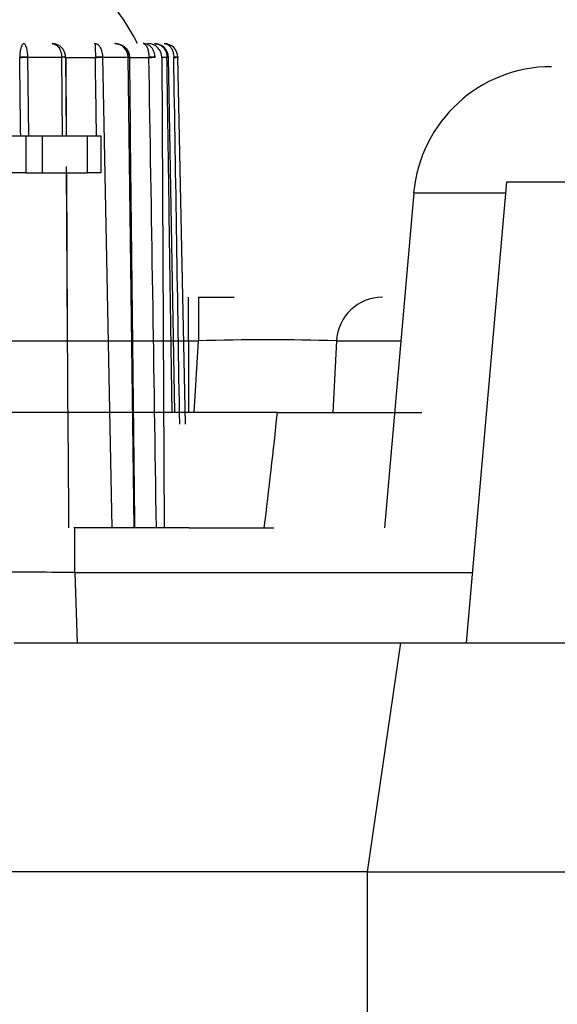
# Model space of a CAD drawing. Extents: x 112 to 804, y 48 to 457.
# Drawn here: x 184 to 196, y 171 to 192 of the extents above; entities that cross this region are included whole.
import ezdxf

# ---------------------------------------------------------------- set-up
doc = ezdxf.new("R2010")
doc.units = 0
for name, color, linetype in [('DEFAULT', 7, 'CONTINUOUS'), ('MSBR1', 7, 'CONTINUOUS'), ('MSBR15', 7, 'CONTINUOUS'), ('MSBR16', 7, 'CONTINUOUS')]:
    doc.layers.add(name, color=color, linetype=linetype)

# ---------------------------------------------------------------- blocks, each defined once
blk = doc.blocks.new('SE2')
at = {"layer": 'MSBR1', "color": 7, "linetype": 'CONTINUOUS'}
for p, q in [((193.562, 178.854), (194.436, 188.854)), ((194.436, 188.854), (196.624, 188.854)), ((192.416, 188.615), (191.78, 181.354)), ((192.416, 188.615), (194.416, 188.615)), ((187.53, 185.406), (187.53, 186.354)), ((187.747, 186.354), (188.524, 186.354)), ((187.747, 186.354), (187.747, 185.406)), ((180.743, 185.406), (187.53, 185.406)), ((187.53, 185.406), (187.537, 183.854)), ((187.53, 185.406), (187.747, 185.406)), ((187.659, 183.854), (187.747, 185.406)), ((190.743, 185.406), (190.661, 183.854)), ((190.743, 185.406), (192.135, 185.406)), ((189.461, 183.854), (182.14, 183.854)), ((189.461, 183.854), (192.592, 183.854)), ((187.551, 181.354), (185.049, 181.354)), ((185.069, 180.38), (185.069, 181.354)), ((187.551, 181.354), (189.381, 181.354)), ((185.069, 180.38), (185.123, 178.854)), ((185.069, 180.38), (193.695, 180.38)), ((183.757, 178.854), (192.131, 178.854)), ((192.131, 178.854), (191.409, 173.89)), ((192.131, 178.854), (200.583, 178.854)), ((191.409, 173.89), (191.355, 107.854)), ((191.409, 173.893), (199.394, 173.893))]:
    blk.add_line(p, q, dxfattribs=at)
for centre, radius, start, end in [((195.404, 188.354), 3, 90, 175), ((191.741, 185.354), 1, 90.0016, 177.0002), ((189.245, 143.197), 42.235, 87.9675, 92.0325), ((81.675, 194.875), 108.348, 352.83127, 354.16199), ((183.71, 97.904), 82.487, 89.05552, 90.44456), ((183.817, -6928.663), 7102.557, 89.9387537, 90.0553072)]:
    blk.add_arc(centre, radius, start, end, dxfattribs=at)
at = {"layer": 'MSBR15', "color": 7, "linetype": 'CONTINUOUS'}
for p, q in [((183.873, 191.56), (183.873, 191.555)), ((184.049, 191.56), (184.783, 191.56)), ((184.074, 189.854), (184.049, 191.559)), ((184.783, 191.559), (184.794, 189.854)), ((184.87, 191.555), (184.87, 191.56)), ((184.87, 191.555), (185.514, 191.555)), ((184.87, 191.555), (184.881, 189.854)), ((184.873, 191.555), (184.881, 189.854)), ((185.514, 191.56), (185.514, 191.555)), ((185.678, 191.56), (186.223, 191.56)), ((185.876, 181.354), (185.678, 191.559)), ((186.359, 181.354), (186.223, 191.559)), ((186.253, 191.555), (186.23, 191.555)), ((186.23, 191.555), (186.674, 191.555)), ((186.253, 191.56), (186.253, 191.555)), ((186.673, 191.56), (186.674, 191.555)), ((187.067, 191.555), (186.955, 191.555)), ((186.955, 191.555), (187.008, 181.354)), ((187.067, 191.56), (187.067, 191.555)), ((187.24, 183.854), (187.098, 191.559)), ((187.213, 191.56), (187.213, 191.555)), ((187.301, 191.56), (187.317, 191.56)), ((187.471, 183.6), (187.301, 191.559)), ((184.886, 189.054), (184.903, 185.698))]:
    blk.add_line(p, q, dxfattribs=at)
for centre, radius, start, end in [((181.53, 189.354), 5.5, 27.0357, 90), ((185.93, 191.554), 0.3, 0.3, 90), ((185.937, 191.568), 0.286, 358.2995, 86.9498), ((186.655, 191.554), 0.3, 0.3, 90), ((186.797, 191.553), 0.301, 1.3309, 90.0763), ((187.003, 191.556), 0.298, 0.6587, 89.672), ((183.94, 185.785), 5.776, 88.9232, 90.6604), ((183.439, 212.907), 21.356, 271.1669, 271.6368), ((-1742.198, 167.363), 1926.224, 0.669012, 0.719629), ((184.832, 190.106), 1.455, 88.5138, 91.9447), ((184.777, 190.566), 0.993, 84.6483, 89.6827), ((185.577, 186.705), 4.855, 88.8041, 90.7482), ((185.324, 201.894), 10.34, 271.0537, 271.9667), ((-2150.367, 154.269), 2336.178, 0.872761, 0.914498), ((3995.78, 228.861), 3809.71, 180.56106, 180.714495), ((186.726, 188.587), 2.974, 88.4245, 91.0159), ((186.615, 195.35), 3.795, 270.8782, 272.9094), ((-3312.561, 130.523), 3499.767, 0.83219, 0.999225), ((187.249, 190.542), 1.019, 87.0704, 92.0222), ((187.217, 192.31), 0.755, 269.7194, 276.4111), ((187.217, 192.417), 0.862, 269.751, 275.6091), ((-9026.121, 36.647), 9214.636, 0.9617477, 0.9632551), ((-9078.53, 35.794), 9267.052, 0.9138698, 0.9630778), ((2616.629, 201.888), 2431.781, 180.299156, 180.483811)]:
    blk.add_arc(centre, radius, start, end, dxfattribs=at)
for points, knots in [([(183.96, 191.854), (183.953, 191.854), (183.939, 191.846), (183.917, 191.812), (183.898, 191.758), (183.883, 191.689), (183.875, 191.62), (183.874, 191.576), (183.873, 191.56)], [0, 0, 0, 0, 0.180056, 0.361181, 0.540968, 0.719082, 0.895835, 1, 1, 1, 1]), ([(184.049, 191.56), (184.049, 191.561), (184.049, 191.562), (184.049, 191.564), (184.048, 191.568), (184.048, 191.577), (184.048, 191.593), (184.046, 191.627), (184.04, 191.692), (184.024, 191.773), (184, 191.828), (183.981, 191.847), (183.969, 191.853), (183.963, 191.854), (183.96, 191.854)], [0, 0, 0, 0, 0.002805, 0.006674, 0.01442, 0.029934, 0.061034, 0.123373, 0.247685, 0.496226, 0.747681, 0.874256, 0.937327, 1, 1, 1, 1]), ([(184.87, 191.56), (184.87, 191.575), (184.865, 191.619), (184.843, 191.687), (184.797, 191.757), (184.733, 191.812), (184.657, 191.846), (184.603, 191.854), (184.575, 191.854)], [0, 0, 0, 0, 0.09779, 0.27604, 0.45564, 0.6363, 0.818244, 1, 1, 1, 1]), ([(184.575, 191.854), (184.582, 191.854), (184.595, 191.853), (184.622, 191.847), (184.666, 191.828), (184.724, 191.774), (184.763, 191.692), (184.777, 191.627), (184.781, 191.593), (184.782, 191.577), (184.783, 191.568), (184.783, 191.564), (184.783, 191.562), (184.783, 191.561), (184.783, 191.56)], [0, 0, 0, 0, 0.062993, 0.126126, 0.252493, 0.503212, 0.751908, 0.876407, 0.938857, 0.970006, 0.985542, 0.993298, 0.997173, 1, 1, 1, 1]), ([(185.678, 191.56), (185.678, 191.56), (185.678, 191.561), (185.678, 191.562), (185.678, 191.564), (185.678, 191.568), (185.678, 191.575), (185.677, 191.591), (185.674, 191.623), (185.662, 191.689), (185.632, 191.762), (185.589, 191.817), (185.552, 191.841), (185.521, 191.852), (185.504, 191.853), (185.496, 191.854)], [0, 0, 0, 0, 0.001475, 0.003212, 0.006692, 0.013678, 0.027746, 0.056265, 0.114779, 0.237095, 0.495706, 0.669914, 0.81933, 0.910096, 1, 1, 1, 1]), ([(185.496, 191.854), (185.499, 191.854), (185.504, 191.846), (185.509, 191.812), (185.512, 191.758), (185.513, 191.689), (185.514, 191.62), (185.514, 191.576), (185.514, 191.56)], [0, 0, 0, 0, 0.180056, 0.361181, 0.540968, 0.719082, 0.895835, 1, 1, 1, 1]), ([(185.953, 191.854), (185.981, 191.854), (186.036, 191.846), (186.114, 191.812), (186.179, 191.758), (186.226, 191.689), (186.248, 191.62), (186.253, 191.576), (186.253, 191.56)], [0, 0, 0, 0, 0.18004, 0.361149, 0.54092, 0.719025, 0.895811, 1, 1, 1, 1]), ([(186.808, 191.56), (186.808, 191.56), (186.808, 191.561), (186.808, 191.562), (186.808, 191.564), (186.808, 191.568), (186.807, 191.575), (186.806, 191.591), (186.802, 191.623), (186.785, 191.689), (186.738, 191.773), (186.667, 191.828), (186.611, 191.847), (186.58, 191.853), (186.564, 191.854), (186.555, 191.854), (186.553, 191.854)], [0, 0, 0, 0, 0.001475, 0.003214, 0.006697, 0.013687, 0.027766, 0.056307, 0.114866, 0.237279, 0.496114, 0.747647, 0.874191, 0.937199, 0.984208, 1, 1, 1, 1]), ([(186.553, 191.854), (186.566, 191.854), (186.589, 191.846), (186.621, 191.812), (186.646, 191.758), (186.664, 191.689), (186.672, 191.62), (186.673, 191.576), (186.673, 191.56)], [0, 0, 0, 0, 0.180056, 0.361182, 0.54097, 0.719086, 0.895823, 1, 1, 1, 1]), ([(186.796, 191.854), (186.822, 191.854), (186.873, 191.846), (186.943, 191.812), (187.001, 191.758), (187.043, 191.689), (187.063, 191.62), (187.067, 191.576), (187.067, 191.56)], [0, 0, 0, 0, 0.180056, 0.361181, 0.540968, 0.719082, 0.895835, 1, 1, 1, 1]), ([(187.005, 191.854), (187.025, 191.854), (187.065, 191.846), (187.119, 191.812), (187.163, 191.758), (187.195, 191.689), (187.21, 191.62), (187.213, 191.576), (187.213, 191.56)], [0, 0, 0, 0, 0.180056, 0.361181, 0.540968, 0.719082, 0.895835, 1, 1, 1, 1]), ([(187.179, 183.854), (187.166, 184.689), (187.141, 186.375), (187.104, 188.942), (187.079, 190.68), (187.067, 191.555)], [0.2506464, 0.2506464, 0.2506464, 0.2506464, 0.5, 0.75, 1, 1, 1, 1])]:
    blk.add_open_spline(points, degree=3, knots=knots, dxfattribs=at)
for points, weights in [([(186.223, 191.56), (186.26, 191.558), (186.271, 191.557), (186.253, 191.555)], [1.02360378353, 0.976089953945, 1.00030924287, 1.09626165031]), ([(187.098, 191.56), (187.115, 191.561), (187.104, 191.561), (187.067, 191.56)], [1.05319948222, 0.982288019031, 0.982266845583, 1.05313596188]), ([(187.098, 191.56), (187.115, 191.558), (187.104, 191.557), (187.067, 191.555)], [1.02360401112, 0.976090819267, 1.0003081287, 1.09625593942])]:
    blk.add_rational_spline(points, weights, degree=3, dxfattribs=at)
at = {"layer": 'MSBR16', "color": 7, "linetype": 'CONTINUOUS'}
for p, q in [((183.652, 189.854), (184.005, 189.854)), ((184.005, 189.854), (184.359, 189.854)), ((184.005, 189.854), (184.005, 189.054)), ((184.359, 189.854), (185.337, 189.854)), ((184.359, 189.854), (184.359, 189.054)), ((185.337, 189.854), (185.63, 189.854)), ((185.337, 189.854), (185.337, 189.054)), ((185.63, 189.854), (185.63, 189.054)), ((184.005, 189.054), (183.652, 189.054)), ((184.005, 189.054), (184.359, 189.054)), ((184.359, 189.054), (184.882, 189.054)), ((184.883, 189.054), (185.337, 189.054)), ((185.63, 189.054), (185.337, 189.054))]:
    blk.add_line(p, q, dxfattribs=at)

msp = doc.modelspace()

# ---------------------------------------------------------------- block references
at = {"layer": 'DEFAULT'}
msp.add_blockref('SE2', (0, 0), dxfattribs=at)

doc.saveas('drawing.dxf')
